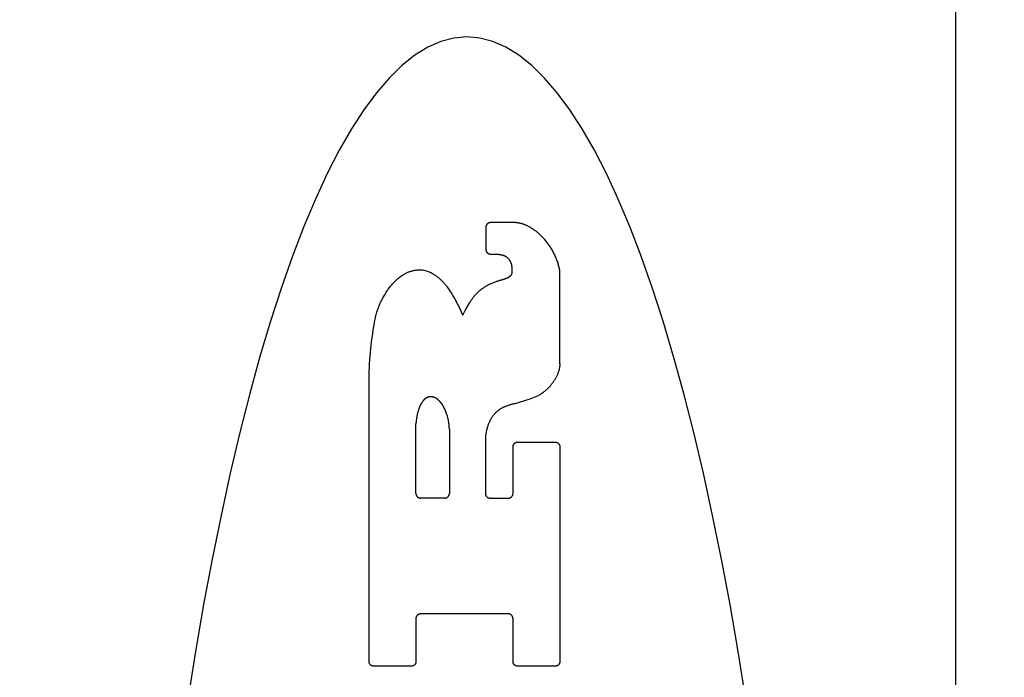
# Model space of a CAD drawing. Units: inches. Extents: x 0.4 to 16.6, y 0.6 to 10.4.
# Drawn here: x 8.1 to 8.3, y 5.5 to 5.6 of the extents above; entities that cross this region are included whole.
import ezdxf

# ---------------------------------------------------------------- set-up
doc = ezdxf.new("R2010")
doc.units = ezdxf.units.IN
doc.header["$LTSCALE"] = 0.935
doc.header["$MEASUREMENT"] = 0
doc.layers.get('0').update_dxf_attribs({"linetype": 'CONTINUOUS'})
doc.layers.add('DRIVEN_DIMS', color=7, linetype='CONTINUOUS')
doc.dimstyles.new('DIMSTYLE_1', dxfattribs={"dimtxt": 0.1, "dimasz": 0.1875, "dimexe": 0.125, "dimexo": 0.0625, "dimgap": 0.1, "dimtad": 0, "dimtih": 1, "dimtoh": 1, "dimdec": 1, "dimzin": 4, "dimdsep": 46, "dimtxsty": 'STANDARD', "dimblk": '_FILLED', "dimblk1": '_FILLED', "dimblk2": '_FILLED', "dimcen": 0.09, "dimadec": 0, "dimazin": 0, "dimtp": 0.005, "dimtm": 0.005, "dimtfac": 1, "dimtdec": 3, "dimtofl": 0, "dimtmove": 0, "dimatfit": 3, "dimldrblk": '_FILLED', "dimfxl": 1, "dimtolj": 1, "dimtzin": 4, "dimarcsym": 0})

# ---------------------------------------------------------------- blocks, each defined once
blk = doc.blocks.new('_FILLED')
at = {"color": 0, "linetype": 'BYBLOCK'}
blk.add_solid([(0, 0), (-1, 0.1667), (-1, -0.1667)], dxfattribs=at)
blk = doc.blocks.new('*D6')
at = {"layer": 'DRIVEN_DIMS', "color": 7, "linetype": 'CONTINUOUS'}
for p, q in [((8.90857, 5.8895), (8.90857, 6.2149)), ((8.90857, 6.2149), (9.05857, 6.2149)), ((8.37324, 5.8895), (9.03357, 5.8895)), ((8.11694, 5.68477), (9.03357, 5.68477)), ((8.90857, 5.68477), (8.90857, 5.28477))]:
    blk.add_line(p, q, dxfattribs=at)
at = {"layer": 'DRIVEN_DIMS', "color": 7, "linetype": 'CONTINUOUS', "xscale": 0.1875, "yscale": 0.1875, "zscale": 0.1875}
for p, rotation in [((8.90857, 5.8895), 270), ((8.90857, 5.68477), 90)]:
    blk.add_blockref('_FILLED', p, dxfattribs=dict(at, rotation=rotation))
at = {"layer": 'DRIVEN_DIMS', "color": 7, "linetype": 'CONTINUOUS', "insert": (9.15857, 6.2649), "char_height": 0.1, "width": 0.5, "attachment_point": 1, "line_spacing_factor": 0.9}
blk.add_mtext('5.2\\P[.20]', dxfattribs=at)
blk = doc.blocks.new('*D7')
at = {"layer": 'DRIVEN_DIMS', "color": 7, "linetype": 'CONTINUOUS'}
for p, q in [((8.11694, 5.68477), (9.03357, 5.68477)), ((8.90857, 5.68477), (8.90857, 5.37013)), ((8.90857, 4.73596), (8.90857, 4.92013)), ((8.11694, 4.73596), (9.03357, 4.73596))]:
    blk.add_line(p, q, dxfattribs=at)
at = {"layer": 'DRIVEN_DIMS', "color": 7, "linetype": 'CONTINUOUS', "xscale": 0.1875, "yscale": 0.1875, "zscale": 0.1875}
for p, rotation in [((8.90857, 5.68477), 90), ((8.90857, 4.73596), 270)]:
    blk.add_blockref('_FILLED', p, dxfattribs=dict(at, rotation=rotation))
at = {"layer": 'DRIVEN_DIMS', "color": 7, "linetype": 'CONTINUOUS', "insert": (8.85857, 5.27013), "char_height": 0.1, "width": 0.5, "attachment_point": 2, "line_spacing_factor": 0.9}
blk.add_mtext('24.1\\P[.95]', dxfattribs=at)

msp = doc.modelspace()

# ---------------------------------------------------------------- linework, layer by layer
at = {"color": 7, "linetype": 'CONTINUOUS'}
for p, q in [((8.31074, 5.8895), (8.31074, 4.53123)), ((8.1822, 5.57755), (8.1822, 5.58383)), ((8.18348, 5.58511), (8.18947, 5.58511)), ((8.18485, 5.57627), (8.18348, 5.57627)), ((8.20235, 5.57202), (8.20177, 5.57397)), ((8.16379, 5.57206), (8.1647, 5.57206)), ((8.1647, 5.57206), (8.16615, 5.57168)), ((8.16615, 5.57168), (8.16725, 5.57121)), ((8.18933, 5.57141), (8.18933, 5.57198)), ((8.20235, 5.54634), (8.20235, 5.57202)), ((8.17639, 5.5609), (8.17771, 5.56316)), ((8.17575, 5.55969), (8.17639, 5.5609)), ((8.15012, 5.46475), (8.15012, 5.54225)), ((8.16981, 5.53559), (8.17024, 5.53501)), ((8.18986, 5.5354), (8.19427, 5.53671)), ((8.19427, 5.53671), (8.1965, 5.53762)), ((8.17024, 5.53501), (8.17088, 5.5338)), ((8.17088, 5.5338), (8.17127, 5.53284)), ((8.16294, 5.51082), (8.16294, 5.52989)), ((8.1721, 5.5284), (8.1721, 5.51082)), ((8.19082, 5.52488), (8.20107, 5.52488)), ((8.18954, 5.51082), (8.18954, 5.5236)), ((8.20235, 5.5236), (8.20235, 5.46475)), ((8.17082, 5.50954), (8.16423, 5.50954)), ((8.18323, 5.50954), (8.18826, 5.50954)), ((8.16294, 5.47654), (8.16294, 5.46475)), ((8.18824, 5.47782), (8.16423, 5.47782)), ((8.18953, 5.46475), (8.18953, 5.47654)), ((8.16166, 5.46347), (8.1514, 5.46347)), ((8.20107, 5.46347), (8.19081, 5.46347))]:
    msp.add_line(p, q, dxfattribs=at)
for points in [[(8.17688, 5.63585), (8.17331, 5.63554), (8.16973, 5.6346), (8.16617, 5.63303), (8.16262, 5.63084), (8.1591, 5.62803), (8.1556, 5.62461), (8.15213, 5.62057), (8.14869, 5.61593), (8.1453, 5.61069), (8.14196, 5.60486), (8.13867, 5.59845), (8.13543, 5.59147), (8.13225, 5.58392), (8.12914, 5.57583), (8.1261, 5.56719), (8.12313, 5.55803), (8.12024, 5.54835), (8.11744, 5.53818), (8.11472, 5.52752), (8.1121, 5.51639), (8.10957, 5.50481), (8.10713, 5.4928), (8.1048, 5.48036), (8.10258, 5.46753), (8.10047, 5.45432)], [(8.2533, 5.45432), (8.25119, 5.46753), (8.24896, 5.48036), (8.24663, 5.4928), (8.2442, 5.50481), (8.24167, 5.51639), (8.23905, 5.52752), (8.23633, 5.53818), (8.23352, 5.54835), (8.23064, 5.55803), (8.22767, 5.56719), (8.22463, 5.57583), (8.22152, 5.58392), (8.21834, 5.59147), (8.2151, 5.59845), (8.21181, 5.60486), (8.20847, 5.61069), (8.20507, 5.61593), (8.20164, 5.62057), (8.19817, 5.62461), (8.19467, 5.62803), (8.19115, 5.63084), (8.1876, 5.63303), (8.18404, 5.6346), (8.18046, 5.63554), (8.17688, 5.63585)], [(8.1822, 5.58383), (8.1822, 5.58387), (8.18221, 5.58391), (8.18221, 5.58395), (8.18221, 5.584), (8.18222, 5.58404), (8.18223, 5.58408), (8.18224, 5.58412), (8.18225, 5.58416), (8.18226, 5.5842), (8.18227, 5.58424), (8.18228, 5.58428), (8.1823, 5.58432), (8.18232, 5.58436), (8.18233, 5.5844), (8.18235, 5.58443), (8.18237, 5.58447), (8.1824, 5.58451), (8.18242, 5.58454), (8.18244, 5.58458), (8.18247, 5.58461), (8.18249, 5.58464), (8.18252, 5.58467), (8.18255, 5.5847), (8.18258, 5.58474), (8.18261, 5.58476), (8.18264, 5.58479), (8.18267, 5.58482), (8.1827, 5.58485), (8.18274, 5.58487), (8.18277, 5.58489), (8.18281, 5.58492), (8.18284, 5.58494), (8.18288, 5.58496), (8.18292, 5.58498), (8.18296, 5.585), (8.18299, 5.58501), (8.18303, 5.58503), (8.18307, 5.58504), (8.18311, 5.58506), (8.18315, 5.58507), (8.18319, 5.58508), (8.18323, 5.58509), (8.18328, 5.58509), (8.18332, 5.5851), (8.18336, 5.5851), (8.1834, 5.58511), (8.18344, 5.58511), (8.18348, 5.58511)], [(8.18947, 5.58511), (8.18963, 5.58511), (8.18979, 5.5851), (8.18995, 5.5851), (8.19011, 5.58508), (8.19028, 5.58507), (8.19044, 5.58505), (8.1906, 5.58503), (8.19076, 5.58501), (8.19091, 5.58499), (8.19107, 5.58496), (8.19123, 5.58493), (8.19139, 5.58489), (8.19155, 5.58486), (8.1917, 5.58482), (8.19186, 5.58478), (8.19201, 5.58473), (8.19217, 5.58468), (8.19232, 5.58463), (8.19247, 5.58458), (8.19263, 5.58453), (8.19278, 5.58447), (8.19293, 5.58441), (8.19307, 5.58434), (8.19322, 5.58428), (8.19337, 5.58421), (8.19351, 5.58414), (8.19365, 5.58406)], [(8.19365, 5.58406), (8.19388, 5.58394), (8.19409, 5.58382), (8.19431, 5.5837), (8.19453, 5.58357), (8.19474, 5.58343), (8.19495, 5.58329), (8.19516, 5.58315), (8.19536, 5.58301), (8.19556, 5.58286), (8.19576, 5.58271), (8.19596, 5.58255), (8.19616, 5.5824), (8.19635, 5.58223), (8.19654, 5.58207), (8.19672, 5.5819), (8.19691, 5.58173), (8.19709, 5.58155), (8.19726, 5.58138), (8.19744, 5.5812), (8.19761, 5.58101), (8.19778, 5.58083), (8.19794, 5.58064), (8.1981, 5.58044), (8.19845, 5.58001)], [(8.19845, 5.58001), (8.19864, 5.57978), (8.19882, 5.57954), (8.199, 5.5793), (8.19918, 5.57905), (8.19935, 5.5788), (8.19952, 5.57855), (8.19968, 5.5783), (8.19984, 5.57805), (8.2, 5.57779), (8.20015, 5.57753), (8.2003, 5.57727), (8.20045, 5.577), (8.20059, 5.57674), (8.20073, 5.57647), (8.20086, 5.5762), (8.20099, 5.57593), (8.20111, 5.57565), (8.20123, 5.57537), (8.20135, 5.5751), (8.20146, 5.57482), (8.20157, 5.57454), (8.20167, 5.57425), (8.20177, 5.57397)], [(8.18348, 5.57627), (8.18344, 5.57627), (8.1834, 5.57627), (8.18336, 5.57628), (8.18332, 5.57628), (8.18328, 5.57629), (8.18323, 5.5763), (8.18319, 5.57631), (8.18315, 5.57632), (8.18311, 5.57633), (8.18307, 5.57634), (8.18303, 5.57635), (8.18299, 5.57637), (8.18296, 5.57639), (8.18292, 5.5764), (8.18288, 5.57642), (8.18284, 5.57644), (8.18281, 5.57647), (8.18277, 5.57649), (8.18274, 5.57651), (8.1827, 5.57654), (8.18267, 5.57656), (8.18264, 5.57659), (8.18261, 5.57662), (8.18258, 5.57665), (8.18255, 5.57668), (8.18252, 5.57671), (8.18249, 5.57674), (8.18247, 5.57677), (8.18244, 5.57681), (8.18242, 5.57684), (8.1824, 5.57688), (8.18237, 5.57691), (8.18235, 5.57695), (8.18233, 5.57699), (8.18232, 5.57702), (8.1823, 5.57706), (8.18228, 5.5771), (8.18227, 5.57714), (8.18226, 5.57718), (8.18225, 5.57722), (8.18224, 5.57726), (8.18223, 5.5773), (8.18222, 5.57735), (8.18221, 5.57739), (8.18221, 5.57743), (8.18221, 5.57747), (8.1822, 5.57751), (8.1822, 5.57755)], [(8.18701, 5.57593), (8.18692, 5.57596), (8.18684, 5.57599), (8.18675, 5.57601), (8.18666, 5.57604), (8.18657, 5.57606), (8.18648, 5.57609), (8.18639, 5.57611), (8.1863, 5.57613), (8.18621, 5.57615), (8.18612, 5.57616), (8.18603, 5.57618), (8.18594, 5.5762), (8.18585, 5.57621), (8.18576, 5.57622), (8.18567, 5.57623), (8.18558, 5.57624), (8.18549, 5.57625), (8.1854, 5.57626), (8.1853, 5.57626), (8.18521, 5.57627), (8.18512, 5.57627), (8.18503, 5.57627), (8.18494, 5.57627), (8.18485, 5.57627)], [(8.18857, 5.57477), (8.18853, 5.57482), (8.18849, 5.57487), (8.18845, 5.57492), (8.1884, 5.57497), (8.18836, 5.57502), (8.18832, 5.57507), (8.18827, 5.57512), (8.18822, 5.57517), (8.18818, 5.57521), (8.18813, 5.57526), (8.18808, 5.5753), (8.18803, 5.57534), (8.18798, 5.57538), (8.18793, 5.57542), (8.18787, 5.57546), (8.18782, 5.5755), (8.18777, 5.57554), (8.18771, 5.57558), (8.18766, 5.57561), (8.1876, 5.57565), (8.18755, 5.57568), (8.18749, 5.57571), (8.18743, 5.57574), (8.18737, 5.57577), (8.18731, 5.5758), (8.18725, 5.57583), (8.18719, 5.57586), (8.18713, 5.57588), (8.18707, 5.57591), (8.18701, 5.57593)], [(8.1892, 5.57329), (8.18918, 5.57335), (8.18917, 5.57342), (8.18915, 5.57349), (8.18913, 5.57355), (8.18912, 5.57362), (8.1891, 5.57368), (8.18908, 5.57375), (8.18906, 5.57381), (8.18903, 5.57387), (8.18901, 5.57394), (8.18899, 5.574), (8.18896, 5.57406), (8.18893, 5.57412), (8.18891, 5.57419), (8.18888, 5.57425), (8.18885, 5.57431), (8.18881, 5.57437), (8.18878, 5.57443), (8.18875, 5.57448), (8.18872, 5.57454), (8.18868, 5.5746), (8.18864, 5.57466), (8.18861, 5.57471), (8.18857, 5.57477)], [(8.18933, 5.57198), (8.18933, 5.57205), (8.18932, 5.57213), (8.18932, 5.5722), (8.18932, 5.57227), (8.18932, 5.57235), (8.18931, 5.57242), (8.18931, 5.57249), (8.1893, 5.57257), (8.18929, 5.57264), (8.18928, 5.57271), (8.18928, 5.57278), (8.18927, 5.57286), (8.18926, 5.57293), (8.18925, 5.573), (8.18923, 5.57307), (8.18922, 5.57314), (8.18921, 5.57322), (8.1892, 5.57329)], [(8.15425, 5.56496), (8.15439, 5.56521), (8.15453, 5.56546), (8.15467, 5.5657), (8.15482, 5.56594), (8.15497, 5.56618), (8.15513, 5.56642), (8.15529, 5.56665), (8.15545, 5.56688), (8.15562, 5.56711), (8.15579, 5.56734), (8.15597, 5.56756), (8.15615, 5.56778), (8.15634, 5.56799), (8.15652, 5.56821), (8.15672, 5.56842), (8.15691, 5.56862), (8.15711, 5.56882), (8.15732, 5.56902), (8.15752, 5.56922), (8.15773, 5.56941), (8.15794, 5.5696), (8.15816, 5.56978), (8.15838, 5.56996), (8.1586, 5.57014), (8.15883, 5.57031), (8.15906, 5.57048), (8.15929, 5.57064)], [(8.15929, 5.57064), (8.15944, 5.57074), (8.15959, 5.57083), (8.15974, 5.57092), (8.1599, 5.57101), (8.16005, 5.57109), (8.16021, 5.57117), (8.16037, 5.57125), (8.16053, 5.57132), (8.16069, 5.57139), (8.16086, 5.57146), (8.16102, 5.57152), (8.16119, 5.57158), (8.16136, 5.57164), (8.16153, 5.57169), (8.1617, 5.57174), (8.16187, 5.57179), (8.16204, 5.57183), (8.16221, 5.57187), (8.16238, 5.57191), (8.16256, 5.57194), (8.16273, 5.57197), (8.16291, 5.57199), (8.16308, 5.57201), (8.16326, 5.57203), (8.16344, 5.57204), (8.16361, 5.57205), (8.16379, 5.57206)], [(8.16725, 5.57121), (8.16745, 5.57109), (8.16766, 5.57096), (8.16786, 5.57083), (8.16806, 5.5707), (8.16826, 5.57057), (8.16845, 5.57043), (8.16864, 5.57028), (8.16883, 5.57014), (8.16902, 5.56999), (8.1692, 5.56983), (8.16939, 5.56968), (8.16956, 5.56952), (8.16974, 5.56936), (8.16991, 5.56919), (8.17008, 5.56902), (8.17025, 5.56885), (8.17041, 5.56868), (8.17058, 5.5685), (8.17073, 5.56832), (8.17089, 5.56814), (8.17104, 5.56795), (8.17119, 5.56776), (8.17133, 5.56757), (8.17147, 5.56738)], [(8.18814, 5.56995), (8.18818, 5.56997), (8.18822, 5.56999), (8.18826, 5.57001), (8.1883, 5.57003), (8.18833, 5.57005), (8.18837, 5.57007), (8.18841, 5.57009), (8.18845, 5.57012), (8.18848, 5.57014), (8.18852, 5.57017), (8.18855, 5.57019), (8.18859, 5.57022), (8.18862, 5.57024), (8.18866, 5.57027), (8.18869, 5.5703), (8.18872, 5.57032), (8.18876, 5.57035), (8.18879, 5.57038), (8.18882, 5.57041), (8.18885, 5.57044), (8.18888, 5.57047), (8.18891, 5.5705), (8.18894, 5.57053), (8.18897, 5.57056)], [(8.18897, 5.57056), (8.18899, 5.57059), (8.18901, 5.57061), (8.18903, 5.57064), (8.18905, 5.57066), (8.18907, 5.57069), (8.18909, 5.57071), (8.18911, 5.57074), (8.18912, 5.57076), (8.18914, 5.57079), (8.18915, 5.57082), (8.18917, 5.57084), (8.18918, 5.57087), (8.1892, 5.5709), (8.18921, 5.57093), (8.18922, 5.57096), (8.18923, 5.57098), (8.18924, 5.57101), (8.18925, 5.57104), (8.18926, 5.57107), (8.18927, 5.5711), (8.18928, 5.57113), (8.18929, 5.57116), (8.1893, 5.57119), (8.1893, 5.57122), (8.18931, 5.57125), (8.18931, 5.57128), (8.18932, 5.57131), (8.18932, 5.57135), (8.18932, 5.57138), (8.18933, 5.57141)], [(8.18068, 5.56661), (8.18084, 5.56673), (8.18101, 5.56685), (8.18117, 5.56697), (8.18134, 5.56708), (8.1815, 5.5672), (8.18167, 5.56731), (8.18184, 5.56742), (8.18201, 5.56752), (8.18219, 5.56763), (8.18236, 5.56773), (8.18254, 5.56783), (8.18272, 5.56792), (8.1829, 5.56801), (8.18308, 5.56811), (8.18326, 5.56819), (8.18344, 5.56828), (8.18363, 5.56836), (8.18381, 5.56844), (8.184, 5.56852), (8.18419, 5.56859), (8.18455, 5.56873)], [(8.18455, 5.56873), (8.18472, 5.56879), (8.18489, 5.56886), (8.18507, 5.56892), (8.18524, 5.56898), (8.18541, 5.56904), (8.18559, 5.56909), (8.18576, 5.56915), (8.18594, 5.5692), (8.18612, 5.56926), (8.18629, 5.56931), (8.18647, 5.56936)], [(8.18647, 5.56936), (8.18657, 5.56938), (8.18666, 5.5694), (8.18676, 5.56943), (8.18685, 5.56946), (8.18695, 5.56948), (8.18704, 5.56951), (8.18714, 5.56954), (8.18723, 5.56957), (8.18732, 5.5696), (8.18742, 5.56964), (8.18751, 5.56967), (8.1876, 5.56971), (8.18769, 5.56975), (8.18778, 5.56978), (8.18787, 5.56982), (8.18796, 5.56986), (8.18805, 5.5699), (8.18814, 5.56995)], [(8.15159, 5.55752), (8.15164, 5.55785), (8.1517, 5.55818), (8.15176, 5.5585), (8.15183, 5.55883), (8.1519, 5.55915), (8.15198, 5.55947), (8.15206, 5.55979), (8.15215, 5.56011), (8.15224, 5.56043), (8.15234, 5.56074), (8.15245, 5.56106), (8.15256, 5.56137), (8.15267, 5.56168), (8.15279, 5.56199), (8.15291, 5.5623), (8.15304, 5.5626), (8.15318, 5.56291), (8.15332, 5.56321), (8.15346, 5.5635), (8.15361, 5.5638), (8.15376, 5.56409), (8.15392, 5.56438), (8.15408, 5.56467), (8.15425, 5.56496)], [(8.17147, 5.56738), (8.17175, 5.56698), (8.17203, 5.56657), (8.1723, 5.56616), (8.17257, 5.56575), (8.17283, 5.56534), (8.17308, 5.56492), (8.17333, 5.5645), (8.17358, 5.56408), (8.17382, 5.56365), (8.17405, 5.56322), (8.17428, 5.56279), (8.17451, 5.56235), (8.17473, 5.56192), (8.17494, 5.56148), (8.17515, 5.56103), (8.17536, 5.56059), (8.17556, 5.56014), (8.17575, 5.55969)], [(8.17771, 5.56316), (8.17783, 5.56335), (8.17794, 5.56353), (8.17806, 5.56371), (8.17819, 5.56389), (8.17831, 5.56407), (8.17844, 5.56425), (8.17857, 5.56442), (8.1787, 5.56459), (8.17884, 5.56476), (8.17898, 5.56493), (8.17912, 5.56509), (8.17927, 5.56526), (8.17941, 5.56542), (8.17956, 5.56557), (8.17972, 5.56573), (8.17987, 5.56588), (8.18003, 5.56603), (8.18019, 5.56618), (8.18035, 5.56632), (8.18052, 5.56647), (8.18068, 5.56661)], [(8.15012, 5.54225), (8.15014, 5.54328), (8.15017, 5.5443), (8.15022, 5.54532), (8.15027, 5.54635), (8.15033, 5.54737), (8.15041, 5.54839), (8.1505, 5.54941), (8.15059, 5.55043), (8.1507, 5.55144), (8.15082, 5.55246), (8.15095, 5.55348), (8.1511, 5.55449), (8.15125, 5.5555), (8.15141, 5.55651), (8.15159, 5.55752)], [(8.20235, 5.54634), (8.20234, 5.54615), (8.20233, 5.54597), (8.20231, 5.54579), (8.20229, 5.54561), (8.20226, 5.54543), (8.20223, 5.54525), (8.2022, 5.54507), (8.20217, 5.54489), (8.20213, 5.54471), (8.20208, 5.54454), (8.20204, 5.54436), (8.20199, 5.54419), (8.20193, 5.54401), (8.20187, 5.54384), (8.20181, 5.54367), (8.20175, 5.5435), (8.20168, 5.54333), (8.20161, 5.54316), (8.20154, 5.54299), (8.20146, 5.54283), (8.20138, 5.54266), (8.20129, 5.5425), (8.2012, 5.54234), (8.20111, 5.54219), (8.20102, 5.54203), (8.20092, 5.54188), (8.20082, 5.54172), (8.20072, 5.54157), (8.20061, 5.54143), (8.2005, 5.54128)], [(8.2005, 5.54128), (8.20037, 5.54109), (8.20023, 5.54091), (8.2001, 5.54073), (8.19995, 5.54055), (8.19981, 5.54038), (8.19966, 5.5402), (8.19951, 5.54003), (8.19935, 5.53987), (8.1992, 5.5397), (8.19903, 5.53954), (8.19887, 5.53938), (8.1987, 5.53923), (8.19853, 5.53908), (8.19836, 5.53893), (8.19819, 5.53878), (8.19801, 5.53864), (8.19783, 5.5385), (8.19765, 5.53836), (8.19746, 5.53823), (8.19727, 5.5381), (8.19708, 5.53797), (8.19689, 5.53785), (8.1967, 5.53773), (8.1965, 5.53762)], [(8.16477, 5.53597), (8.16471, 5.53589), (8.16465, 5.5358), (8.16459, 5.53571), (8.16454, 5.53563), (8.16448, 5.53554), (8.16443, 5.53545), (8.16438, 5.53536), (8.16433, 5.53527), (8.16428, 5.53518), (8.16423, 5.53509), (8.16418, 5.535), (8.16413, 5.5349), (8.16409, 5.53481), (8.16405, 5.53472), (8.164, 5.53462), (8.16396, 5.53453), (8.16392, 5.53443), (8.16389, 5.53433), (8.16385, 5.53424), (8.16381, 5.53414), (8.16378, 5.53404)], [(8.16626, 5.53718), (8.1662, 5.53716), (8.16614, 5.53713), (8.16608, 5.5371), (8.16603, 5.53708), (8.16597, 5.53705), (8.16591, 5.53702), (8.16585, 5.53699), (8.1658, 5.53695), (8.16574, 5.53692), (8.16568, 5.53688), (8.16563, 5.53685), (8.16558, 5.53681), (8.16552, 5.53677), (8.16547, 5.53673), (8.16542, 5.53669), (8.16537, 5.53665), (8.16532, 5.53661), (8.16527, 5.53657), (8.16522, 5.53652), (8.16518, 5.53648), (8.16513, 5.53643), (8.16509, 5.53638), (8.16504, 5.53633), (8.165, 5.53629), (8.16496, 5.53623), (8.16492, 5.53618), (8.16488, 5.53613), (8.16484, 5.53608), (8.1648, 5.53603), (8.16477, 5.53597)], [(8.16722, 5.5373), (8.16718, 5.5373), (8.16714, 5.53731), (8.1671, 5.53731), (8.16706, 5.53731), (8.16702, 5.53731), (8.16698, 5.53731), (8.16694, 5.53731), (8.1669, 5.5373), (8.16686, 5.5373), (8.16682, 5.5373), (8.16677, 5.53729), (8.16673, 5.53729), (8.16669, 5.53728), (8.16666, 5.53728), (8.16662, 5.53727), (8.16658, 5.53726), (8.16654, 5.53725), (8.1665, 5.53725), (8.16646, 5.53724), (8.16642, 5.53723), (8.16638, 5.53722), (8.16634, 5.5372), (8.1663, 5.53719), (8.16626, 5.53718)], [(8.16887, 5.53658), (8.16882, 5.53662), (8.16877, 5.53665), (8.16872, 5.53669), (8.16868, 5.53673), (8.16863, 5.53676), (8.16858, 5.5368), (8.16853, 5.53683), (8.16847, 5.53687), (8.16842, 5.5369), (8.16837, 5.53693), (8.16832, 5.53696), (8.16826, 5.53699), (8.16821, 5.53701), (8.16815, 5.53704), (8.1681, 5.53706), (8.16804, 5.53709), (8.16798, 5.53711), (8.16793, 5.53713), (8.16787, 5.53715), (8.16781, 5.53717), (8.16775, 5.53719), (8.1677, 5.53721), (8.16764, 5.53722), (8.16758, 5.53724), (8.16752, 5.53725), (8.16746, 5.53726), (8.1674, 5.53728), (8.16734, 5.53729), (8.16728, 5.53729), (8.16722, 5.5373)], [(8.16981, 5.53559), (8.16976, 5.53565), (8.16972, 5.53571), (8.16967, 5.53577), (8.16962, 5.53582), (8.16957, 5.53588), (8.16952, 5.53594), (8.16947, 5.536), (8.16942, 5.53605), (8.16937, 5.53611), (8.16931, 5.53616), (8.16926, 5.53622), (8.16921, 5.53627), (8.16915, 5.53632), (8.1691, 5.53638), (8.16904, 5.53643), (8.16898, 5.53648), (8.16892, 5.53653), (8.16887, 5.53658)], [(8.18986, 5.5354), (8.18967, 5.53535), (8.18948, 5.5353), (8.18929, 5.53525), (8.1891, 5.53519), (8.18892, 5.53514), (8.18873, 5.53508), (8.18854, 5.53502), (8.18836, 5.53496), (8.18817, 5.53489), (8.18799, 5.53483), (8.18781, 5.53476), (8.18762, 5.53469), (8.18744, 5.53462), (8.18726, 5.53455), (8.18708, 5.53448)], [(8.16378, 5.53404), (8.16371, 5.53385), (8.16365, 5.53366), (8.16359, 5.53347), (8.16353, 5.53327), (8.16347, 5.53308), (8.16342, 5.53288), (8.16337, 5.53269), (8.16332, 5.53249), (8.16328, 5.53229), (8.16323, 5.53209), (8.16319, 5.5319), (8.16316, 5.5317), (8.16312, 5.5315), (8.16309, 5.5313), (8.16306, 5.5311), (8.16303, 5.53089), (8.16301, 5.53069), (8.16299, 5.53049), (8.16297, 5.53029), (8.16296, 5.53009), (8.16294, 5.52989)], [(8.1721, 5.5284), (8.1721, 5.52862), (8.17209, 5.52883), (8.17208, 5.52905), (8.17206, 5.52926), (8.17204, 5.52948), (8.17202, 5.52969), (8.172, 5.52991), (8.17197, 5.53012), (8.17193, 5.53034), (8.1719, 5.53055), (8.17186, 5.53076), (8.17182, 5.53097), (8.17177, 5.53118), (8.17172, 5.53139), (8.17167, 5.5316), (8.17161, 5.53181), (8.17155, 5.53202), (8.17148, 5.53223), (8.17142, 5.53243), (8.17135, 5.53263), (8.17127, 5.53284)], [(8.18708, 5.53448), (8.18692, 5.5344), (8.18676, 5.53432), (8.1866, 5.53424), (8.18644, 5.53416), (8.18629, 5.53407), (8.18614, 5.53397), (8.18599, 5.53388), (8.18584, 5.53378), (8.18569, 5.53368), (8.18555, 5.53357), (8.18541, 5.53346), (8.18527, 5.53335), (8.18514, 5.53324), (8.185, 5.53312), (8.18487, 5.533), (8.18475, 5.53287), (8.18462, 5.53275), (8.1845, 5.53262), (8.18438, 5.53248), (8.18427, 5.53235), (8.18415, 5.53221), (8.18404, 5.53207), (8.18394, 5.53193), (8.18383, 5.53178), (8.18374, 5.53164), (8.18364, 5.53149), (8.18355, 5.53134), (8.18346, 5.53118), (8.18337, 5.53103), (8.18329, 5.53087)], [(8.18329, 5.53087), (8.18319, 5.53067), (8.1831, 5.53047), (8.18301, 5.53027), (8.18292, 5.53007), (8.18284, 5.52986), (8.18276, 5.52966), (8.18268, 5.52945), (8.18261, 5.52924), (8.18254, 5.52903), (8.18248, 5.52882), (8.18241, 5.52861), (8.18236, 5.5284), (8.1823, 5.52818), (8.18225, 5.52797), (8.18221, 5.52775), (8.18216, 5.52754), (8.18213, 5.52732), (8.18209, 5.5271), (8.18206, 5.52688), (8.18203, 5.52666), (8.18201, 5.52644), (8.18199, 5.52622), (8.18197, 5.526), (8.18196, 5.52578), (8.18195, 5.52556), (8.18195, 5.52534), (8.18195, 5.51082)], [(8.18954, 5.5236), (8.18954, 5.52364), (8.18954, 5.52368), (8.18955, 5.52372), (8.18955, 5.52376), (8.18956, 5.5238), (8.18956, 5.52385), (8.18957, 5.52389), (8.18958, 5.52393), (8.18959, 5.52397), (8.18961, 5.52401), (8.18962, 5.52405), (8.18964, 5.52409), (8.18965, 5.52412), (8.18967, 5.52416), (8.18969, 5.5242), (8.18971, 5.52424), (8.18973, 5.52427), (8.18975, 5.52431), (8.18978, 5.52434), (8.1898, 5.52438), (8.18983, 5.52441), (8.18986, 5.52444), (8.18989, 5.52447), (8.18991, 5.5245), (8.18994, 5.52453), (8.18998, 5.52456), (8.19001, 5.52459), (8.19004, 5.52461), (8.19007, 5.52464), (8.19011, 5.52466), (8.19014, 5.52468), (8.19018, 5.52471), (8.19022, 5.52473), (8.19025, 5.52475), (8.19029, 5.52476), (8.19033, 5.52478), (8.19037, 5.5248), (8.19041, 5.52481), (8.19045, 5.52482), (8.19049, 5.52483), (8.19053, 5.52484), (8.19057, 5.52485), (8.19061, 5.52486), (8.19065, 5.52487), (8.1907, 5.52487), (8.19074, 5.52487), (8.19078, 5.52488), (8.19082, 5.52488)], [(8.20107, 5.52488), (8.20111, 5.52488), (8.20115, 5.52487), (8.20119, 5.52487), (8.20124, 5.52487), (8.20128, 5.52486), (8.20132, 5.52485), (8.20136, 5.52484), (8.2014, 5.52483), (8.20144, 5.52482), (8.20148, 5.52481), (8.20152, 5.5248), (8.20156, 5.52478), (8.2016, 5.52476), (8.20164, 5.52475), (8.20167, 5.52473), (8.20171, 5.52471), (8.20175, 5.52468), (8.20178, 5.52466), (8.20182, 5.52464), (8.20185, 5.52461), (8.20188, 5.52459), (8.20191, 5.52456), (8.20195, 5.52453), (8.20198, 5.5245), (8.202, 5.52447), (8.20203, 5.52444), (8.20206, 5.52441), (8.20209, 5.52438), (8.20211, 5.52434), (8.20213, 5.52431), (8.20216, 5.52427), (8.20218, 5.52424), (8.2022, 5.5242), (8.20222, 5.52416), (8.20224, 5.52412), (8.20225, 5.52409), (8.20227, 5.52405), (8.20228, 5.52401), (8.2023, 5.52397), (8.20231, 5.52393), (8.20232, 5.52389), (8.20233, 5.52385), (8.20233, 5.5238), (8.20234, 5.52376), (8.20234, 5.52372), (8.20235, 5.52368), (8.20235, 5.52364), (8.20235, 5.5236)], [(8.16294, 5.51082), (8.16295, 5.51078), (8.16295, 5.51073), (8.16295, 5.51069), (8.16296, 5.51065), (8.16296, 5.51061), (8.16297, 5.51057), (8.16298, 5.51053), (8.16299, 5.51049), (8.163, 5.51045), (8.16301, 5.51041), (8.16303, 5.51037), (8.16304, 5.51033), (8.16306, 5.51029), (8.16308, 5.51025), (8.1631, 5.51021), (8.16312, 5.51018), (8.16314, 5.51014), (8.16316, 5.51011), (8.16318, 5.51007), (8.16321, 5.51004), (8.16324, 5.51), (8.16326, 5.50997), (8.16329, 5.50994), (8.16332, 5.50991), (8.16335, 5.50988), (8.16338, 5.50985), (8.16341, 5.50983), (8.16345, 5.5098), (8.16348, 5.50978), (8.16351, 5.50975), (8.16355, 5.50973), (8.16359, 5.50971), (8.16362, 5.50969), (8.16366, 5.50967), (8.1637, 5.50965), (8.16374, 5.50963), (8.16378, 5.50962), (8.16381, 5.5096), (8.16385, 5.50959), (8.1639, 5.50958), (8.16394, 5.50957), (8.16398, 5.50956), (8.16402, 5.50955), (8.16406, 5.50955), (8.1641, 5.50954), (8.16414, 5.50954), (8.16418, 5.50954), (8.16423, 5.50954)], [(8.17082, 5.50954), (8.17086, 5.50954), (8.1709, 5.50954), (8.17095, 5.50954), (8.17099, 5.50955), (8.17103, 5.50955), (8.17107, 5.50956), (8.17111, 5.50957), (8.17115, 5.50958), (8.17119, 5.50959), (8.17123, 5.5096), (8.17127, 5.50962), (8.17131, 5.50963), (8.17135, 5.50965), (8.17139, 5.50967), (8.17142, 5.50969), (8.17146, 5.50971), (8.1715, 5.50973), (8.17153, 5.50975), (8.17157, 5.50978), (8.1716, 5.5098), (8.17163, 5.50983), (8.17167, 5.50985), (8.1717, 5.50988), (8.17173, 5.50991), (8.17176, 5.50994), (8.17178, 5.50997), (8.17181, 5.51), (8.17184, 5.51004), (8.17186, 5.51007), (8.17189, 5.51011), (8.17191, 5.51014), (8.17193, 5.51018), (8.17195, 5.51021), (8.17197, 5.51025), (8.17199, 5.51029), (8.172, 5.51033), (8.17202, 5.51037), (8.17203, 5.51041), (8.17205, 5.51045), (8.17206, 5.51049), (8.17207, 5.51053), (8.17208, 5.51057), (8.17209, 5.51061), (8.17209, 5.51065), (8.1721, 5.51069), (8.1721, 5.51073), (8.1721, 5.51078), (8.1721, 5.51082)], [(8.18195, 5.51082), (8.18195, 5.51078), (8.18195, 5.51073), (8.18195, 5.51069), (8.18196, 5.51065), (8.18197, 5.51061), (8.18197, 5.51057), (8.18198, 5.51053), (8.18199, 5.51049), (8.182, 5.51045), (8.18202, 5.51041), (8.18203, 5.51037), (8.18205, 5.51033), (8.18206, 5.51029), (8.18208, 5.51025), (8.1821, 5.51021), (8.18212, 5.51018), (8.18214, 5.51014), (8.18216, 5.51011), (8.18219, 5.51007), (8.18221, 5.51004), (8.18224, 5.51), (8.18227, 5.50997), (8.1823, 5.50994), (8.18232, 5.50991), (8.18235, 5.50988), (8.18239, 5.50985), (8.18242, 5.50983), (8.18245, 5.5098), (8.18248, 5.50978), (8.18252, 5.50975), (8.18255, 5.50973), (8.18259, 5.50971), (8.18263, 5.50969), (8.18266, 5.50967), (8.1827, 5.50965), (8.18274, 5.50963), (8.18278, 5.50962), (8.18282, 5.5096), (8.18286, 5.50959), (8.1829, 5.50958), (8.18294, 5.50957), (8.18298, 5.50956), (8.18302, 5.50955), (8.18306, 5.50955), (8.18311, 5.50954), (8.18315, 5.50954), (8.18319, 5.50954), (8.18323, 5.50954)], [(8.18826, 5.50954), (8.1883, 5.50954), (8.18834, 5.50954), (8.18838, 5.50954), (8.18842, 5.50955), (8.18847, 5.50955), (8.18851, 5.50956), (8.18855, 5.50957), (8.18859, 5.50958), (8.18863, 5.50959), (8.18867, 5.5096), (8.18871, 5.50962), (8.18875, 5.50963), (8.18879, 5.50965), (8.18882, 5.50967), (8.18886, 5.50969), (8.1889, 5.50971), (8.18893, 5.50973), (8.18897, 5.50975), (8.189, 5.50978), (8.18904, 5.5098), (8.18907, 5.50983), (8.1891, 5.50985), (8.18913, 5.50988), (8.18916, 5.50991), (8.18919, 5.50994), (8.18922, 5.50997), (8.18925, 5.51), (8.18927, 5.51004), (8.1893, 5.51007), (8.18932, 5.51011), (8.18935, 5.51014), (8.18937, 5.51018), (8.18939, 5.51021), (8.18941, 5.51025), (8.18942, 5.51029), (8.18944, 5.51033), (8.18946, 5.51037), (8.18947, 5.51041), (8.18948, 5.51045), (8.18949, 5.51049), (8.18951, 5.51053), (8.18951, 5.51057), (8.18952, 5.51061), (8.18953, 5.51065), (8.18953, 5.51069), (8.18954, 5.51073), (8.18954, 5.51078), (8.18954, 5.51082)], [(8.16423, 5.47782), (8.16418, 5.47782), (8.16414, 5.47782), (8.1641, 5.47781), (8.16406, 5.47781), (8.16402, 5.4778), (8.16398, 5.47779), (8.16394, 5.47778), (8.1639, 5.47777), (8.16385, 5.47776), (8.16381, 5.47775), (8.16378, 5.47774), (8.16374, 5.47772), (8.1637, 5.4777), (8.16366, 5.47769), (8.16362, 5.47767), (8.16359, 5.47765), (8.16355, 5.47762), (8.16351, 5.4776), (8.16348, 5.47758), (8.16345, 5.47755), (8.16341, 5.47753), (8.16338, 5.4775), (8.16335, 5.47747), (8.16332, 5.47744), (8.16329, 5.47741), (8.16326, 5.47738), (8.16324, 5.47735), (8.16321, 5.47732), (8.16318, 5.47728), (8.16316, 5.47725), (8.16314, 5.47721), (8.16312, 5.47718), (8.1631, 5.47714), (8.16308, 5.4771), (8.16306, 5.47707), (8.16304, 5.47703), (8.16303, 5.47699), (8.16301, 5.47695), (8.163, 5.47691), (8.16299, 5.47687), (8.16298, 5.47683), (8.16297, 5.47679), (8.16296, 5.47674), (8.16296, 5.4767), (8.16295, 5.47666), (8.16295, 5.47662), (8.16295, 5.47658), (8.16294, 5.47654)], [(8.18953, 5.47654), (8.18953, 5.47658), (8.18952, 5.47662), (8.18952, 5.47666), (8.18952, 5.4767), (8.18951, 5.47674), (8.1895, 5.47679), (8.18949, 5.47683), (8.18948, 5.47687), (8.18947, 5.47691), (8.18946, 5.47695), (8.18944, 5.47699), (8.18943, 5.47703), (8.18941, 5.47707), (8.18939, 5.4771), (8.18938, 5.47714), (8.18936, 5.47718), (8.18933, 5.47721), (8.18931, 5.47725), (8.18929, 5.47728), (8.18926, 5.47732), (8.18924, 5.47735), (8.18921, 5.47738), (8.18918, 5.47741), (8.18915, 5.47744), (8.18912, 5.47747), (8.18909, 5.4775), (8.18906, 5.47753), (8.18903, 5.47755), (8.18899, 5.47758), (8.18896, 5.4776), (8.18892, 5.47762), (8.18889, 5.47765), (8.18885, 5.47767), (8.18881, 5.47769), (8.18877, 5.4777), (8.18874, 5.47772), (8.1887, 5.47774), (8.18866, 5.47775), (8.18862, 5.47776), (8.18858, 5.47777), (8.18854, 5.47778), (8.1885, 5.47779), (8.18845, 5.4778), (8.18841, 5.47781), (8.18837, 5.47781), (8.18833, 5.47782), (8.18829, 5.47782), (8.18824, 5.47782)], [(8.1514, 5.46347), (8.15136, 5.46347), (8.15132, 5.46347), (8.15128, 5.46347), (8.15124, 5.46348), (8.15119, 5.46349), (8.15115, 5.46349), (8.15111, 5.4635), (8.15107, 5.46351), (8.15103, 5.46352), (8.15099, 5.46354), (8.15095, 5.46355), (8.15091, 5.46357), (8.15087, 5.46358), (8.15084, 5.4636), (8.1508, 5.46362), (8.15076, 5.46364), (8.15073, 5.46366), (8.15069, 5.46368), (8.15066, 5.46371), (8.15062, 5.46373), (8.15059, 5.46376), (8.15056, 5.46379), (8.15053, 5.46381), (8.1505, 5.46384), (8.15047, 5.46387), (8.15044, 5.46391), (8.15041, 5.46394), (8.15039, 5.46397), (8.15036, 5.464), (8.15034, 5.46404), (8.15031, 5.46407), (8.15029, 5.46411), (8.15027, 5.46415), (8.15025, 5.46418), (8.15024, 5.46422), (8.15022, 5.46426), (8.1502, 5.4643), (8.15019, 5.46434), (8.15018, 5.46438), (8.15016, 5.46442), (8.15015, 5.46446), (8.15015, 5.4645), (8.15014, 5.46454), (8.15013, 5.46458), (8.15013, 5.46462), (8.15012, 5.46467), (8.15012, 5.46471), (8.15012, 5.46475)], [(8.16294, 5.46475), (8.16294, 5.46471), (8.16294, 5.46467), (8.16294, 5.46462), (8.16293, 5.46458), (8.16293, 5.46454), (8.16292, 5.4645), (8.16291, 5.46446), (8.1629, 5.46442), (8.16289, 5.46438), (8.16288, 5.46434), (8.16286, 5.4643), (8.16285, 5.46426), (8.16283, 5.46422), (8.16281, 5.46418), (8.16279, 5.46415), (8.16277, 5.46411), (8.16275, 5.46407), (8.16273, 5.46404), (8.1627, 5.464), (8.16268, 5.46397), (8.16265, 5.46394), (8.16263, 5.46391), (8.1626, 5.46387), (8.16257, 5.46384), (8.16254, 5.46381), (8.16251, 5.46379), (8.16248, 5.46376), (8.16244, 5.46373), (8.16241, 5.46371), (8.16237, 5.46368), (8.16234, 5.46366), (8.1623, 5.46364), (8.16227, 5.46362), (8.16223, 5.4636), (8.16219, 5.46358), (8.16215, 5.46357), (8.16211, 5.46355), (8.16207, 5.46354), (8.16203, 5.46352), (8.16199, 5.46351), (8.16195, 5.4635), (8.16191, 5.46349), (8.16187, 5.46349), (8.16183, 5.46348), (8.16179, 5.46347), (8.16175, 5.46347), (8.1617, 5.46347), (8.16166, 5.46347)], [(8.19081, 5.46347), (8.19077, 5.46347), (8.19073, 5.46347), (8.19068, 5.46347), (8.19064, 5.46348), (8.1906, 5.46349), (8.19056, 5.46349), (8.19052, 5.4635), (8.19048, 5.46351), (8.19044, 5.46352), (8.1904, 5.46354), (8.19036, 5.46355), (8.19032, 5.46357), (8.19028, 5.46358), (8.19024, 5.4636), (8.19021, 5.46362), (8.19017, 5.46364), (8.19013, 5.46366), (8.1901, 5.46368), (8.19006, 5.46371), (8.19003, 5.46373), (8.19, 5.46376), (8.18996, 5.46379), (8.18993, 5.46381), (8.1899, 5.46384), (8.18987, 5.46387), (8.18985, 5.46391), (8.18982, 5.46394), (8.18979, 5.46397), (8.18977, 5.464), (8.18974, 5.46404), (8.18972, 5.46407), (8.1897, 5.46411), (8.18968, 5.46415), (8.18966, 5.46418), (8.18964, 5.46422), (8.18963, 5.46426), (8.18961, 5.4643), (8.1896, 5.46434), (8.18958, 5.46438), (8.18957, 5.46442), (8.18956, 5.46446), (8.18955, 5.4645), (8.18954, 5.46454), (8.18954, 5.46458), (8.18953, 5.46462), (8.18953, 5.46467), (8.18953, 5.46471), (8.18953, 5.46475)], [(8.20235, 5.46475), (8.20235, 5.46471), (8.20235, 5.46467), (8.20234, 5.46462), (8.20234, 5.46458), (8.20233, 5.46454), (8.20233, 5.4645), (8.20232, 5.46446), (8.20231, 5.46442), (8.2023, 5.46438), (8.20228, 5.46434), (8.20227, 5.4643), (8.20225, 5.46426), (8.20224, 5.46422), (8.20222, 5.46418), (8.2022, 5.46415), (8.20218, 5.46411), (8.20216, 5.46407), (8.20213, 5.46404), (8.20211, 5.464), (8.20209, 5.46397), (8.20206, 5.46394), (8.20203, 5.46391), (8.202, 5.46387), (8.20198, 5.46384), (8.20195, 5.46381), (8.20191, 5.46379), (8.20188, 5.46376), (8.20185, 5.46373), (8.20182, 5.46371), (8.20178, 5.46368), (8.20175, 5.46366), (8.20171, 5.46364), (8.20167, 5.46362), (8.20164, 5.4636), (8.2016, 5.46358), (8.20156, 5.46357), (8.20152, 5.46355), (8.20148, 5.46354), (8.20144, 5.46352), (8.2014, 5.46351), (8.20136, 5.4635), (8.20132, 5.46349), (8.20128, 5.46349), (8.20124, 5.46348), (8.20119, 5.46347), (8.20115, 5.46347), (8.20111, 5.46347), (8.20107, 5.46347)]]:
    msp.add_lwpolyline(points, dxfattribs=at)

# ---------------------------------------------------------------- dimensions: what is measured, and where the dimension line sits
at = {"layer": 'DRIVEN_DIMS', "color": 7, "linetype": 'CONTINUOUS'}
for base, p1, p2, picture, middle in [((8.90857, 5.68477), (8.31074, 5.8895), (8.05444, 5.68477), '*D6', (9.40857, 6.1399)), ((8.90857, 4.73596), (8.05444, 5.68477), (8.05444, 4.73596), '*D7', (8.90857, 5.14513))]:
    dim = msp.add_linear_dim(base=base, p1=p1, p2=p2, angle=270, text='<>\\P[]', dimstyle='DIMSTYLE_1', dxfattribs=at)
    dim.commit()
    dim.dimension.update_dxf_attribs({"geometry": picture, "text_midpoint": middle, "dimtype": 160})

doc.saveas('drawing.dxf')
